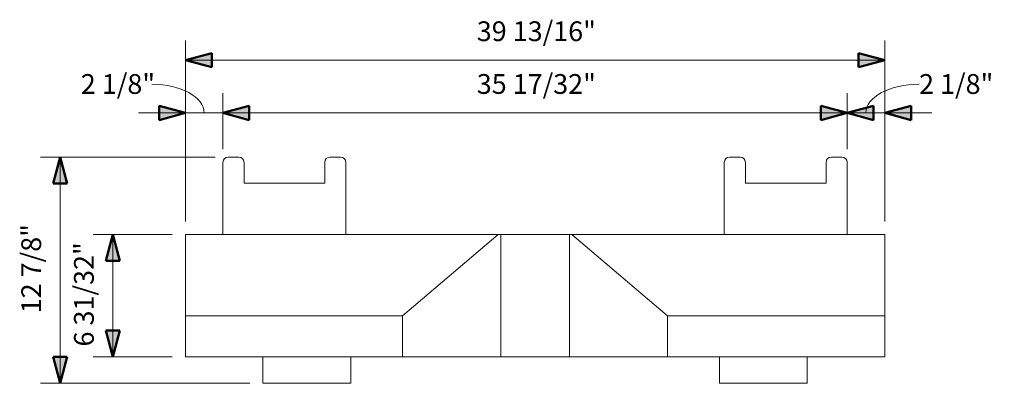
# Model space of a CAD drawing. Units: inches. Extents: x -573 to -411, y -2 to 277.
# Drawn here: x -514 to -458, y -2 to 19 of the extents above; entities that cross this region are included whole.
import ezdxf

# ---------------------------------------------------------------- set-up
doc = ezdxf.new("R2010")
doc.units = ezdxf.units.IN
doc.header["$MEASUREMENT"] = 0
for name, color, linetype, lineweight in [('A-ANNO-DIMS', 211, 'Continuous', 9), ('A-ANNO-DIMS-12', 211, 'Continuous', 9), ('A-GENM', 13, 'Continuous', 9)]:
    doc.layers.add(name, color=color, linetype=linetype, lineweight=lineweight)
doc.styles.add('Arial', font='arial.ttf', dxfattribs={"height": 1.125})
doc.dimstyles.new('Linear_-_3_32__Arial_-_IN', dxfattribs={"dimscale": 12, "dimtxt": 1.147792, "dimasz": 0.125, "dimexe": 0.09375, "dimexo": 0.0625, "dimgap": 0.0625, "dimtad": 1, "dimdec": 5, "dimrnd": 0.03125, "dimzin": 0, "dimdsep": 46, "dimlunit": 5, "dimtxsty": 'Arial', "dimsah": 1, "dimcen": 0.09, "dimazin": 0, "dimtfac": 1, "dimtdec": 4, "dimtix": 1, "dimtmove": 0, "dimatfit": 3, "dimfxl": 1, "dimtvp": 1, "dimtfill": 1, "dimfrac": 2, "dimtolj": 1, "dimtzin": 0, "dimarcsym": 2})
doc.dimstyles.new('Linear_-_3_32__Arial_-_IN_1', dxfattribs={"dimscale": 12, "dimtxt": 1.147792, "dimasz": 0.125, "dimexe": 0.09375, "dimexo": 0.0625, "dimgap": 0.0625, "dimtad": 1, "dimdec": 5, "dimrnd": 0.03125, "dimzin": 0, "dimdsep": 46, "dimlunit": 5, "dimtxsty": 'Arial', "dimsah": 1, "dimcen": 0.09, "dimazin": 0, "dimtfac": 1, "dimtdec": 4, "dimtix": 1, "dimtmove": 1, "dimatfit": 3, "dimfxl": 1, "dimtvp": 1, "dimtfill": 1, "dimfrac": 2, "dimtolj": 1, "dimtzin": 0, "dimarcsym": 2})

# ---------------------------------------------------------------- blocks, each defined once
blk = doc.blocks.new('HDKPD36 - DL36-TV Kit -Heat distribution - HDKPD36 - DL36-TV Kit -Heat distribution-V1-DWG 1')
at = {"layer": 'A-GENM'}
for p, q in [((-562.535, 11.366), (-563.135, 11.366)), ((-556.739, 11.366), (-557.339, 11.366)), ((-533.995, 11.366), (-534.595, 11.366)), ((-528.199, 11.366), (-528.799, 11.366)), ((-563.435, 11.066), (-563.435, 6.96)), ((-562.236, 9.878), (-562.236, 11.066)), ((-557.639, 11.066), (-557.639, 9.878)), ((-556.44, 6.96), (-556.44, 11.066)), ((-534.894, 11.066), (-534.894, 6.96)), ((-533.695, 9.878), (-533.695, 11.066)), ((-529.098, 11.066), (-529.098, 9.878)), ((-527.899, 6.96), (-527.899, 11.066)), ((-557.639, 9.878), (-562.236, 9.878)), ((-529.098, 9.878), (-533.695, 9.878)), ((-565.573, 2.343), (-565.573, 6.96)), ((-547.765, 6.96), (-565.573, 6.96)), ((-553.209, 2.343), (-547.765, 6.96)), ((-547.765, 6.96), (-547.622, 6.96)), ((-547.622, 6.96), (-543.712, 6.96)), ((-547.622, 6.96), (-547.622, 0)), ((-543.712, 6.96), (-543.569, 6.96)), ((-543.712, 6.96), (-543.712, 0)), ((-543.569, 6.96), (-538.125, 2.343)), ((-525.761, 6.96), (-543.569, 6.96)), ((-525.761, 6.96), (-525.761, 2.343)), ((-565.573, 0), (-565.573, 2.343)), ((-553.209, 2.343), (-565.573, 2.343)), ((-553.209, 0), (-553.209, 2.343)), ((-538.125, 2.343), (-538.125, 0)), ((-525.761, 2.343), (-538.125, 2.343)), ((-525.761, 2.343), (-525.761, 0)), ((-553.209, 0), (-565.573, 0)), ((-561.158, 0), (-561.158, -1.5)), ((-556.158, -1.5), (-556.158, 0)), ((-547.622, 0), (-553.209, 0)), ((-543.712, 0), (-547.622, 0)), ((-538.125, 0), (-543.712, 0)), ((-525.761, 0), (-538.125, 0)), ((-535.176, 0), (-535.176, -1.5)), ((-530.176, -1.5), (-530.176, 0)), ((-556.158, -1.5), (-561.158, -1.5)), ((-530.176, -1.5), (-535.176, -1.5))]:
    blk.add_line(p, q, dxfattribs=at)
for centre, start, end in [((-563.135, 11.066), 90, 180), ((-562.535, 11.066), 0, 90), ((-557.339, 11.066), 90, 180), ((-556.739, 11.066), 0, 90), ((-534.595, 11.066), 90, 180), ((-533.995, 11.066), 0, 90), ((-528.799, 11.066), 90, 180), ((-528.199, 11.066), 0, 90)]:
    blk.add_arc(centre, 0.3, start, end, dxfattribs=at)
blk = doc.blocks.new('DIMBLOCK3-DWG 1')
at = {"layer": 'A-ANNO-DIMS-12', "lineweight": 50}
for points in [[(-508.325, 6.96), (-508.727, 5.46), (-507.923, 5.46)], [(-508.325, 0), (-507.923, 1.5), (-508.727, 1.5)]]:
    blk.add_hatch(color=256, dxfattribs=at).paths.add_polyline_path(points, flags=0)
at = {"layer": 'A-ANNO-DIMS-12'}
for p, q in [((-504.945, 6.96), (-509.45, 6.96)), ((-508.325, 6.96), (-508.325, 0)), ((-508.325, 6.96), (-504.945, 6.96)), ((-504.945, 0), (-509.45, 0)), ((-508.325, 0), (-504.945, 0))]:
    blk.add_line(p, q, dxfattribs=at)
at = {"layer": 'A-ANNO-DIMS-12', "lineweight": 50}
for p, q in [((-508.325, 6.96), (-508.727, 5.46)), ((-507.923, 5.46), (-508.325, 6.96)), ((-508.727, 5.46), (-507.923, 5.46)), ((-507.923, 1.5), (-508.727, 1.5)), ((-508.727, 1.5), (-508.325, 0)), ((-508.325, 0), (-507.923, 1.5))]:
    blk.add_line(p, q, dxfattribs=at)
at = {"layer": 'A-ANNO-DIMS-12', "color": 0, "insert": (-510.536, 0.593), "char_height": 1.125, "width": 6.92913, "attachment_point": 1, "rotation": 90, "line_spacing_factor": 0.941778, "style": 'Arial', "bg_fill": 3, "box_fill_scale": 1.25, "bg_fill_color": 256, "bg_fill_true_color": 13158600, "bg_fill_transparency": 0}
blk.add_mtext('6 31/32"', dxfattribs=at)
blk = doc.blocks.new('DIMBLOCK4-DWG 1')
at = {"layer": 'A-ANNO-DIMS-12', "lineweight": 50}
for points in [[(-511.325, 11.366), (-511.727, 9.866), (-510.923, 9.866)], [(-511.325, -1.5), (-510.923, 0), (-511.727, 0)]]:
    blk.add_hatch(color=256, dxfattribs=at).paths.add_polyline_path(points, flags=0)
at = {"layer": 'A-ANNO-DIMS-12'}
for p, q in [((-502.506, 11.366), (-512.45, 11.366)), ((-511.325, 11.366), (-511.325, -1.5)), ((-511.325, 11.366), (-502.506, 11.366)), ((-500.529, -1.5), (-512.45, -1.5)), ((-511.325, -1.5), (-500.529, -1.5))]:
    blk.add_line(p, q, dxfattribs=at)
at = {"layer": 'A-ANNO-DIMS-12', "lineweight": 50}
for p, q in [((-511.325, 11.366), (-511.727, 9.866)), ((-510.923, 9.866), (-511.325, 11.366)), ((-511.727, 9.866), (-510.923, 9.866)), ((-510.923, 0), (-511.727, 0)), ((-511.727, 0), (-511.325, -1.5)), ((-511.325, -1.5), (-510.923, 0))]:
    blk.add_line(p, q, dxfattribs=at)
at = {"layer": 'A-ANNO-DIMS-12', "color": 0, "insert": (-513.536, 2.479), "char_height": 1.125, "width": 5.89082, "attachment_point": 1, "rotation": 90, "line_spacing_factor": 0.941778, "style": 'Arial', "bg_fill": 3, "box_fill_scale": 1.25, "bg_fill_color": 256, "bg_fill_true_color": 13158600, "bg_fill_transparency": 0}
blk.add_mtext('12 7/8"', dxfattribs=at)
blk = doc.blocks.new('DIMBLOCK5-DWG 1')
at = {"layer": 'A-ANNO-DIMS-12', "lineweight": 50}
for points in [[(-504.195, 16.878), (-502.695, 16.476), (-502.695, 17.28)], [(-464.382, 16.878), (-465.882, 17.28), (-465.882, 16.476)]]:
    blk.add_hatch(color=256, dxfattribs=at).paths.add_polyline_path(points, flags=0)
at = {"layer": 'A-ANNO-DIMS-12'}
for p, q in [((-504.195, 7.71), (-504.195, 18.003)), ((-464.382, 7.71), (-464.382, 18.003)), ((-464.382, 16.878), (-504.195, 16.878)), ((-504.195, 16.878), (-504.195, 7.71)), ((-464.382, 16.878), (-464.382, 7.71))]:
    blk.add_line(p, q, dxfattribs=at)
at = {"layer": 'A-ANNO-DIMS-12', "lineweight": 50}
for p, q in [((-502.695, 17.28), (-504.195, 16.878)), ((-504.195, 16.878), (-502.695, 16.476)), ((-502.695, 16.476), (-502.695, 17.28)), ((-464.382, 16.878), (-465.882, 17.28)), ((-465.882, 17.28), (-465.882, 16.476)), ((-465.882, 16.476), (-464.382, 16.878))]:
    blk.add_line(p, q, dxfattribs=at)
at = {"layer": 'A-ANNO-DIMS-12', "color": 0, "insert": (-487.608, 19.088), "char_height": 1.125, "width": 7.96744, "attachment_point": 1, "line_spacing_factor": 0.941778, "style": 'Arial', "bg_fill": 3, "box_fill_scale": 1.25, "bg_fill_color": 256, "bg_fill_true_color": 13158600, "bg_fill_transparency": 0}
blk.add_mtext('39 13/16"', dxfattribs=at)
blk = doc.blocks.new('DIMBLOCK6-DWG 1')
at = {"layer": 'A-ANNO-DIMS-12', "lineweight": 50}
for points in [[(-466.521, 13.878), (-468.021, 14.28), (-468.021, 13.476)], [(-464.382, 13.878), (-462.882, 13.476), (-462.882, 14.28)]]:
    blk.add_hatch(color=256, dxfattribs=at).paths.add_polyline_path(points, flags=0)
at = {"layer": 'A-ANNO-DIMS-12'}
for p, q in [((-466.521, 11.816), (-466.521, 15.003)), ((-464.382, 7.71), (-464.382, 15.003)), ((-461.704, 13.878), (-466.521, 13.878)), ((-466.521, 13.878), (-466.521, 11.816)), ((-464.382, 13.878), (-464.382, 7.71))]:
    blk.add_line(p, q, dxfattribs=at)
at = {"layer": 'A-ANNO-DIMS-12', "lineweight": 50}
for p, q in [((-466.521, 13.878), (-468.021, 14.28)), ((-468.021, 14.28), (-468.021, 13.476)), ((-462.882, 14.28), (-464.382, 13.878)), ((-462.882, 13.476), (-462.882, 14.28)), ((-468.021, 13.476), (-466.521, 13.878)), ((-464.382, 13.878), (-462.882, 13.476))]:
    blk.add_line(p, q, dxfattribs=at)
at = {"layer": 'A-ANNO-DIMS-12'}
blk.add_ellipse((-462.428, 13.878), major_axis=(3.024, 0), ratio=0.540057, start_param=1.570796, end_param=3.141593, dxfattribs=at)
at = {"layer": 'A-ANNO-DIMS-12', "color": 0, "insert": (-462.428, 16.088), "char_height": 1.125, "width": 4.85251, "attachment_point": 1, "line_spacing_factor": 0.941778, "style": 'Arial', "bg_fill": 3, "box_fill_scale": 1.25, "bg_fill_color": 256, "bg_fill_true_color": 13158600, "bg_fill_transparency": 0}
blk.add_mtext('2 1/8"', dxfattribs=at)
blk = doc.blocks.new('DIMBLOCK7-DWG 1')
at = {"layer": 'A-ANNO-DIMS-12', "lineweight": 50}
for points in [[(-502.056, 13.878), (-500.556, 13.476), (-500.556, 14.28)], [(-466.521, 13.878), (-468.021, 14.28), (-468.021, 13.476)], [(-466.521, 13.878), (-465.021, 13.476), (-465.021, 14.28)]]:
    blk.add_hatch(color=256, dxfattribs=at).paths.add_polyline_path(points, flags=0)
at = {"layer": 'A-ANNO-DIMS-12'}
for p, q in [((-502.056, 11.816), (-502.056, 15.003)), ((-466.521, 11.816), (-466.521, 15.003)), ((-466.521, 13.878), (-502.056, 13.878)), ((-502.056, 13.878), (-502.056, 11.816)), ((-466.521, 13.878), (-466.521, 11.816))]:
    blk.add_line(p, q, dxfattribs=at)
at = {"layer": 'A-ANNO-DIMS-12', "lineweight": 50}
for p, q in [((-500.556, 14.28), (-502.056, 13.878)), ((-500.556, 13.476), (-500.556, 14.28)), ((-466.521, 13.878), (-468.021, 14.28)), ((-468.021, 14.28), (-468.021, 13.476)), ((-465.021, 14.28), (-466.521, 13.878)), ((-465.021, 13.476), (-465.021, 14.28)), ((-502.056, 13.878), (-500.556, 13.476)), ((-468.021, 13.476), (-466.521, 13.878)), ((-466.521, 13.878), (-465.021, 13.476))]:
    blk.add_line(p, q, dxfattribs=at)
at = {"layer": 'A-ANNO-DIMS-12', "color": 0, "insert": (-487.608, 16.088), "char_height": 1.125, "width": 7.96744, "attachment_point": 1, "line_spacing_factor": 0.941778, "style": 'Arial', "bg_fill": 3, "box_fill_scale": 1.25, "bg_fill_color": 256, "bg_fill_true_color": 13158600, "bg_fill_transparency": 0}
blk.add_mtext('35 17/32"', dxfattribs=at)
blk = doc.blocks.new('DIMBLOCK8-DWG 1')
at = {"layer": 'A-ANNO-DIMS-12', "lineweight": 50}
for points in [[(-504.195, 13.878), (-505.695, 14.28), (-505.695, 13.476)], [(-502.056, 13.878), (-500.556, 13.476), (-500.556, 14.28)]]:
    blk.add_hatch(color=256, dxfattribs=at).paths.add_polyline_path(points, flags=0)
at = {"layer": 'A-ANNO-DIMS-12'}
for p, q in [((-504.195, 7.71), (-504.195, 15.003)), ((-502.056, 11.816), (-502.056, 15.003)), ((-502.056, 13.878), (-506.873, 13.878)), ((-504.195, 13.878), (-504.195, 7.71)), ((-502.056, 13.878), (-502.056, 11.816))]:
    blk.add_line(p, q, dxfattribs=at)
at = {"layer": 'A-ANNO-DIMS-12', "lineweight": 50}
for p, q in [((-504.195, 13.878), (-505.695, 14.28)), ((-505.695, 14.28), (-505.695, 13.476)), ((-500.556, 14.28), (-502.056, 13.878)), ((-500.556, 13.476), (-500.556, 14.28)), ((-505.695, 13.476), (-504.195, 13.878)), ((-502.056, 13.878), (-500.556, 13.476))]:
    blk.add_line(p, q, dxfattribs=at)
at = {"layer": 'A-ANNO-DIMS-12'}
blk.add_ellipse((-506.105, 13.878), major_axis=(2.98, 0), ratio=0.547952, start_param=0, end_param=1.570796, dxfattribs=at)
at = {"layer": 'A-ANNO-DIMS-12', "color": 0, "insert": (-510.149, 16.088), "char_height": 1.125, "width": 4.85251, "attachment_point": 1, "line_spacing_factor": 0.941778, "style": 'Arial', "bg_fill": 3, "box_fill_scale": 1.25, "bg_fill_color": 256, "bg_fill_true_color": 13158600, "bg_fill_transparency": 0}
blk.add_mtext('2 1/8"', dxfattribs=at)

msp = doc.modelspace()

# ---------------------------------------------------------------- block references
at = {"layer": 'A-GENM'}
msp.add_blockref('HDKPD36 - DL36-TV Kit -Heat distribution - HDKPD36 - DL36-TV Kit -Heat distribution-V1-DWG 1', (61.378691, 0), dxfattribs=at)

# ---------------------------------------------------------------- next in the draw order: dimensions: what is measured, and where the dimension line sits
at = {"layer": 'A-ANNO-DIMS'}
dim = msp.add_linear_dim(base=(-508.325277, 0), p1=(-504.194589, 6.960331), p2=(-504.194589, 0), angle=90, dimstyle='Linear_-_3_32__Arial_-_IN', override={"dimpost": '<>', "dimfxl": 6.960331}, dxfattribs=at)
dim.commit()
dim.dimension.update_dxf_attribs({"geometry": 'DIMBLOCK3-DWG 1', "text_midpoint": (-509.657345, 3.480166)})

# ---------------------------------------------------------------- next in the draw order: dimensions: what is measured, and where the dimension line sits
dim = msp.add_linear_dim(base=(-511.325277, -1.5), p1=(-501.756273, 11.366288), p2=(-499.779366, -1.5), angle=90, dimstyle='Linear_-_3_32__Arial_-_IN', override={"dimpost": '<>', "dimfxl": 13.017278}, dxfattribs=at)
dim.commit()
dim.dimension.update_dxf_attribs({"geometry": 'DIMBLOCK4-DWG 1', "text_midpoint": (-512.656962, 4.933144)})

# ---------------------------------------------------------------- next in the draw order: dimensions: what is measured, and where the dimension line sits
dim = msp.add_linear_dim(base=(-504.194589, 16.877878), p1=(-464.382089, 6.960331), p2=(-504.194589, 6.960331), dimstyle='Linear_-_3_32__Arial_-_IN', override={"dimpost": '<>', "dimfxl": 39.8125}, dxfattribs=at)
dim.commit()
dim.dimension.update_dxf_attribs({"geometry": 'DIMBLOCK5-DWG 1', "text_midpoint": (-484.288339, 18.209947)})

# ---------------------------------------------------------------- next in the draw order: dimensions: what is measured, and where the dimension line sits
dim = msp.add_linear_dim(base=(-466.520612, 13.877878), p1=(-464.382089, 6.960331), p2=(-466.520612, 11.066495), dimstyle='Linear_-_3_32__Arial_-_IN_1', override={"dimpost": '<>', "dimfxl": 4.629672}, dxfattribs=at)
dim.commit()
dim.dimension.update_dxf_attribs({"geometry": 'DIMBLOCK6-DWG 1', "text_midpoint": (-460.001497, 15.338387), "dimtype": 160})

# ---------------------------------------------------------------- next in the draw order: dimensions: what is measured, and where the dimension line sits
dim = msp.add_linear_dim(base=(-502.056066, 13.877878), p1=(-466.520612, 11.066495), p2=(-502.056066, 11.066495), dimstyle='Linear_-_3_32__Arial_-_IN', override={"dimpost": '<>', "dimfxl": 35.535454}, dxfattribs=at)
dim.commit()
dim.dimension.update_dxf_attribs({"geometry": 'DIMBLOCK7-DWG 1', "text_midpoint": (-484.288339, 15.209947)})

# ---------------------------------------------------------------- next in the draw order: dimensions: what is measured, and where the dimension line sits
dim = msp.add_linear_dim(base=(-504.194589, 13.877878), p1=(-502.056066, 11.066495), p2=(-504.194589, 6.960331), dimstyle='Linear_-_3_32__Arial_-_IN_1', override={"dimpost": '<>', "dimfxl": 4.629672}, dxfattribs=at)
dim.commit()
dim.dimension.update_dxf_attribs({"geometry": 'DIMBLOCK8-DWG 1', "text_midpoint": (-507.722866, 15.338387), "dimtype": 160})

doc.saveas('drawing.dxf')
